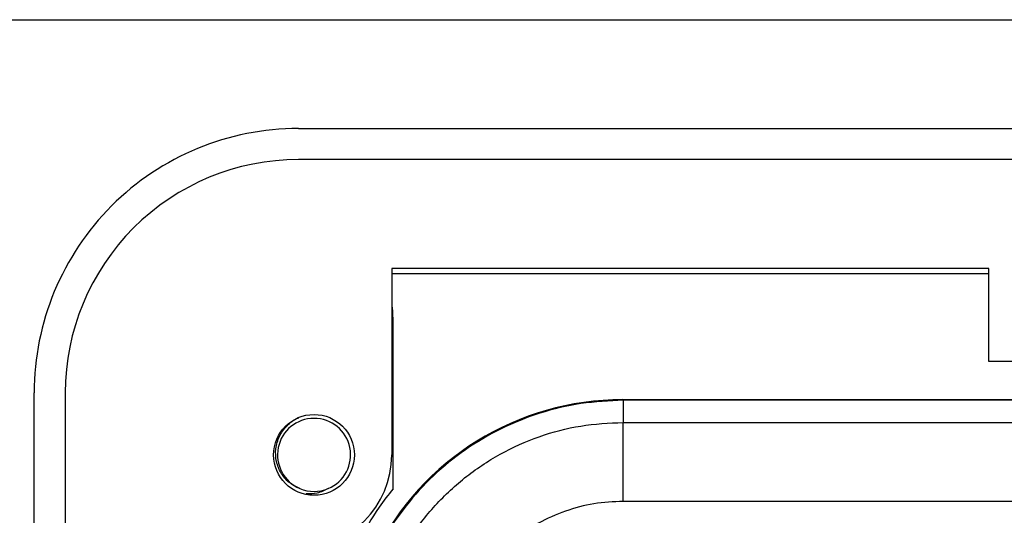
# Model space of a CAD drawing. Units: inches. Extents: x 0.4 to 8, y 0.3 to 10.7.
# Drawn here: x 1.7 to 2.1, y 5.6 to 5.8 of the extents above; entities that cross this region are included whole.
import ezdxf

# ---------------------------------------------------------------- set-up
doc = ezdxf.new("R2010")
doc.units = ezdxf.units.IN
doc.header["$MEASUREMENT"] = 0

msp = doc.modelspace()

# ---------------------------------------------------------------- linework, layer by layer
at = {"color": 7, "linetype": 'Continuous', "lineweight": 25}
for p, q in [((1.514297679406631, 5.840110341563781), (2.0982871807188, 5.840110341563943)), ((1.770203191217683, 5.794178583033603), (2.793825238461694, 5.794178583033617)), ((2.793825238461635, 5.781055223453451), (1.77020319121774, 5.781055223453451)), ((1.809573269958134, 5.735123464923387), (1.809573269957967, 5.656383307442921)), ((2.06154177389462, 5.735123464923284), (1.809573269957671, 5.735123464923284)), ((2.061541773895133, 5.69575338618323), (2.061541773895133, 5.735123464923284)), ((1.809573269958129, 5.732892493794616), (2.061541773895133, 5.732892493794616)), ((1.809573269958099, 5.718757882383677), (1.809837795968283, 5.718713833894128)), ((1.810097548172967, 5.64206237450392), (1.810097548172967, 5.713714024278807)), ((2.502486655784633, 5.69575338618323), (2.061541773895133, 5.69575338618323)), ((1.658654634787147, 4.816488294319617), (1.658654634787133, 5.682630026603116)), ((1.671777994367295, 5.682630026603117), (1.671777994367333, 4.816488294319617)), ((1.907009772530453, 5.67969958040879), (1.907300668123479, 5.679408684815765)), ((1.907009772530453, 5.67969958040879), (2.657018657148813, 5.67969958040879)), ((1.907300668123479, 5.679408684815765), (1.907300668123479, 5.670089162424465)), ((2.656727761555788, 5.679408684815765), (1.907300668123479, 5.679408684815765)), ((1.907300684175854, 5.636760905919252), (1.907300668123479, 5.670089162424465)), ((1.907300668123479, 5.670089162424465), (2.173412621891211, 5.670089162424465)), ((2.172211115351446, 5.636760905919252), (1.907300684175854, 5.636760905919252))]:
    msp.add_line(p, q, dxfattribs=at)
at = {"color": 8, "linetype": 'Continuous', "lineweight": 25}
for p, q in [((1.809573269958099, 5.718713833894128), (1.809837795968283, 5.718713833894128)), ((1.810097548172967, 5.713714024278807), (1.809573269958088, 5.713714024278807))]:
    msp.add_line(p, q, dxfattribs=at)
at = {"color": 7, "linetype": 'Continuous', "lineweight": 25}
msp.add_circle((1.776764871007467, 5.65638330744295), 0.01706036745416717, dxfattribs=at)
for centre, radius, start, end in [((1.7702031912178, 5.682630026603284), 0.1115485564306666, 90.00000000005987, 180.000000000087), ((1.7702031912178, 5.682630026603284), 0.09842519685050499, 90.0000000000349, 180.000000000098), ((1.776764871007467, 5.65638330744295), 0.01542310332783209, 292.8192442185461, 247.1807557814608), ((1.770203191217466, 5.65638330744295), 0.03937007874050069, 270.0000000002445, 359.9999999999582), ((1.776764871007467, 5.65638330744295), 0.01542310332783209, 247.1807557814608, 292.8192442185461)]:
    msp.add_arc(centre, radius, start, end, dxfattribs=at)
for centre, major_axis, ratio, start_param, end_param in [((1.809835509276551, 5.713714024278807), (0, 0.004999999999999893), 0.05240777928303798, 4.712388980384691, 6.274458660919874), ((1.907018657317969, 5.563028471263788), (-0.08250207363193708, 0.08250207363193596), 0.9999238504775728, 5.497825219993086, 6.608660866494424)]:
    msp.add_ellipse(centre, major_axis=major_axis, ratio=ratio, start_param=start_param, end_param=end_param, dxfattribs=at)
for points, knots in [([(1.907300668123478, 5.679408684815765), (1.901301974950993, 5.679141242328518), (1.889360982182856, 5.678608871574708), (1.871956030319495, 5.674366083186721), (1.8555287917081, 5.667794426958356), (1.840430325729123, 5.658866369488492), (1.826945077439749, 5.647919205465198), (1.815378873392228, 5.635212487761854), (1.80571726494241, 5.621157950622925), (1.801130197515002, 5.610860367069884), (1.798848128856443, 5.605737313385329)], [0, 0, 0, 0, 0.1292508131056452, 0.2572865422838166, 0.384107457076826, 0.5097138374404825, 0.6341059741241608, 0.7572841690693434, 0.8792487358277152, 1, 1, 1, 1]), ([(1.770783402946423, 5.642167325025414), (1.769206267497623, 5.642932088004439), (1.766052003425258, 5.64446161065289), (1.762630901184804, 5.648586858663379), (1.760626434856034, 5.653561439058782), (1.760353825780965, 5.659019608821561), (1.761917092248384, 5.664371419308227), (1.765230096816297, 5.668786030088787), (1.768276041304236, 5.671462732547194), (1.770236539523943, 5.672013340156899), (1.770381471517637, 5.672054044431872)], [0, 0, 0, 0, 0.136883315953903, 0.2737660395293735, 0.4108236087908396, 0.5538141494964033, 0.6968045811491681, 0.8396533195671221, 0.988146194756108, 1, 1, 1, 1]), ([(1.799957966157292, 5.562746460458278), (1.800462335464535, 5.570704512210997), (1.801349354273852, 5.584700093402791), (1.807646604358316, 5.603831417879578), (1.815881629287681, 5.619995401947416), (1.826823531591484, 5.634511925117763), (1.839991596676237, 5.647023954097446), (1.855103619851688, 5.65710872580518), (1.871652995186127, 5.66451005608697), (1.88922923547821, 5.669186428737475), (1.901276943888932, 5.669788255523812), (1.907300668123479, 5.670089162424465)], [0, 0, 0, 0, 0.1414544616602741, 0.2487716170520637, 0.3560885176070353, 0.463531658572755, 0.5709681919669497, 0.6782709778993772, 0.7855645374069755, 0.8927845820356949, 0.9999999999999999, 0.9999999999999999, 0.9999999999999999, 0.9999999999999999]), ([(1.782746339068511, 5.642167325025414), (1.781215016325447, 5.641378325692997), (1.778305168795566, 5.639879054707237), (1.775028598722981, 5.6399052377722), (1.77347634108253, 5.639917641859931)], [0, 0, 0, 0, 0.5262553200258863, 1, 1, 1, 1]), ([(1.810097548172966, 5.642062374503921), (1.808083090842753, 5.639490766095222), (1.802583627892657, 5.632470282239015), (1.798270046190129, 5.624653236521172), (1.795536532643162, 5.61969958040879)], [0, 0, 0, 0, 0.3663007367253424, 1, 1, 1, 1]), ([(1.907300684175854, 5.636760905919252), (1.903144835118645, 5.636552781778178), (1.894832877040191, 5.63613652047708), (1.882709251702224, 5.632910024848128), (1.871297244019591, 5.627802745119317), (1.860880511465484, 5.620847627732259), (1.851804231598891, 5.612221440869923), (1.844265155902215, 5.602214580018691), (1.838588738688018, 5.591074727843457), (1.8342486136303, 5.577885215677664), (1.833635163478864, 5.568235424686049), (1.833286222663495, 5.562746460458278)], [0, 0, 0, 0, 0.1072798294315427, 0.2145663696211341, 0.3218577560628988, 0.4291625249872653, 0.5365583015379032, 0.6439636620453449, 0.7512290996456286, 0.8584949068698244, 1, 1, 1, 1])]:
    msp.add_open_spline(points, degree=3, knots=knots, dxfattribs=at)

doc.saveas('drawing.dxf')
